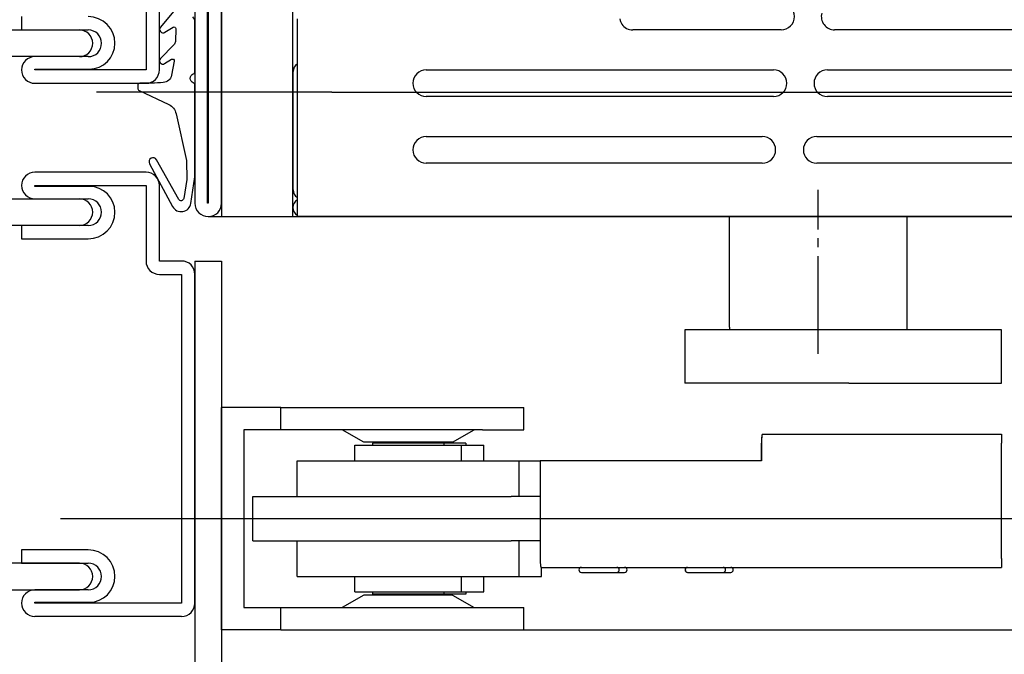
# Model space of a CAD drawing. Units: inches. Extents: x -174 to 1488, y -45 to 1168.
# Drawn here: x -5 to 106, y 954 to 1025 of the extents above; entities that cross this region are included whole.
import ezdxf

# ---------------------------------------------------------------- set-up
doc = ezdxf.new("R2010")
doc.units = ezdxf.units.IN
doc.linetypes.add('DASH_CENTER', pattern=[14, 11, -1, 1, -1])
doc.linetypes.add('DOT_CENTER', pattern=[14, 12, -1, 0, -1])
doc.layers.add('1', color=7, linetype='Continuous')
doc.styles.add('CONVERTER_13', font='txt.shx', dxfattribs={"width": 0.72})
doc.dimstyles.new('ME10_DIM_104', dxfattribs={"dimtxt": 5, "dimasz": 5, "dimexe": 4, "dimexo": 0, "dimgap": 4, "dimtad": 1, "dimdsep": 46, "dimtxsty": 'CONVERTER_13', "dimsah": 1, "dimcen": 0.09, "dimclrd": 3, "dimclre": 3, "dimclrt": 4, "dimadec": 0, "dimazin": 0, "dimtol": 1, "dimtp": 0.3, "dimtm": 0.3, "dimtfac": 0.6, "dimtdec": 1, "dimtmove": 0, "dimatfit": 3, "dimfxl": 0, "dimtolj": 1, "dimtzin": 0, "dimarcsym": 0})
doc.dimstyles.new('ME10_DIM_105', dxfattribs={"dimtxt": 7, "dimasz": 7, "dimexe": 4, "dimexo": 0, "dimgap": 4, "dimtad": 1, "dimdec": 0, "dimdsep": 46, "dimtxsty": 'CONVERTER_13', "dimsah": 1, "dimcen": 0.09, "dimclrd": 3, "dimclre": 3, "dimclrt": 4, "dimadec": 0, "dimazin": 0, "dimtfac": 1, "dimtdec": 4, "dimtmove": 0, "dimatfit": 3, "dimfxl": 0, "dimtolj": 1, "dimtzin": 0, "dimarcsym": 0})
doc.dimstyles.new('ME10_DIM_74', dxfattribs={"dimtxt": 7, "dimasz": 7, "dimexe": 4, "dimexo": 0, "dimgap": 4, "dimtad": 1, "dimdec": 1, "dimdsep": 46, "dimtxsty": 'CONVERTER_13', "dimsah": 1, "dimcen": 0.09, "dimclrd": 3, "dimclre": 3, "dimclrt": 4, "dimadec": 0, "dimazin": 0, "dimtfac": 1, "dimtdec": 4, "dimtmove": 0, "dimatfit": 3, "dimfxl": 0, "dimtolj": 1, "dimtzin": 0, "dimarcsym": 0})
doc.dimstyles.new('ME10_DIM_87', dxfattribs={"dimtxt": 5, "dimasz": 5, "dimexe": 4, "dimexo": 0, "dimgap": 4, "dimtad": 1, "dimdsep": 46, "dimtxsty": 'CONVERTER_13', "dimsah": 1, "dimcen": 0.09, "dimclrd": 3, "dimclre": 3, "dimclrt": 4, "dimadec": 0, "dimazin": 0, "dimtfac": 1, "dimtdec": 4, "dimtmove": 0, "dimatfit": 3, "dimfxl": 0, "dimtolj": 1, "dimtzin": 0, "dimarcsym": 0})
doc.dimstyles.new('ME10_DIM_90', dxfattribs={"dimtxt": 5, "dimasz": 5, "dimexe": 4, "dimexo": 0, "dimgap": 4, "dimtad": 1, "dimdsep": 46, "dimtxsty": 'CONVERTER_13', "dimsah": 1, "dimcen": 0.09, "dimclrd": 3, "dimclre": 3, "dimclrt": 4, "dimadec": 0, "dimazin": 0, "dimtfac": 1, "dimtdec": 4, "dimtmove": 0, "dimatfit": 3, "dimfxl": 0, "dimtolj": 1, "dimtzin": 0, "dimarcsym": 0})
doc.dimstyles.new('ME10_DIM_95', dxfattribs={"dimtxt": 7, "dimasz": 7, "dimexe": 4, "dimexo": 0, "dimgap": 4, "dimtad": 1, "dimdec": 0, "dimdsep": 46, "dimtxsty": 'CONVERTER_13', "dimsah": 1, "dimcen": 0.09, "dimclrd": 3, "dimclre": 3, "dimclrt": 4, "dimadec": 0, "dimazin": 0, "dimtfac": 1, "dimtdec": 4, "dimtmove": 0, "dimatfit": 3, "dimfxl": 0, "dimtolj": 1, "dimtzin": 0, "dimarcsym": 0})

# ---------------------------------------------------------------- blocks, each defined once
blk = doc.blocks.new('Seitenteil_EMD__5', base_point=(-33, 31.97))
at = {"color": 4, "linetype": 'Continuous'}
for p, q in [((17.95, 1073.01), (17.95, 1003.01)), ((25.95, 1003.01), (25.95, 1073.01)), ((26.49, 1025.01), (26.49, 1025.26)), ((26.49, 1020.18), (26.49, 1025.01)), ((69.99, 1024.01), (64.22, 1024.01)), ((72.27, 1024.01), (69.99, 1024.01)), ((74.49, 1024.01), (72.27, 1024.01)), ((75.99, 1024.01), (74.49, 1024.01)), ((76.49, 1024.01), (75.99, 1024.01)), ((77.49, 1024.01), (76.49, 1024.01)), ((80.9, 1024.01), (77.49, 1024.01)), ((88.99, 1024.01), (86.93, 1024.01)), ((93.74, 1024.01), (88.99, 1024.01)), ((94.99, 1024.01), (93.74, 1024.01)), ((98.32, 1024.01), (94.99, 1024.01)), ((101.29, 1024.01), (98.32, 1024.01)), ((102.15, 1024.01), (101.29, 1024.01)), ((102.29, 1024.01), (102.15, 1024.01)), ((103, 1024.01), (102.29, 1024.01)), ((104.08, 1024.01), (103, 1024.01)), ((106.88, 1024.01), (104.08, 1024.01)), ((25.99, 1006.01), (25.99, 1019.31)), ((26.49, 1007.76), (26.49, 1020.18)), ((40.98, 1019.51), (42.4, 1019.51)), ((42.4, 1019.51), (45.99, 1019.51)), ((45.99, 1019.51), (59.1, 1019.51)), ((59.1, 1019.51), (59.99, 1019.51)), ((59.99, 1019.51), (62.98, 1019.51)), ((62.98, 1019.51), (69.99, 1019.51)), ((69.99, 1019.51), (74.99, 1019.51)), ((74.99, 1019.51), (75.99, 1019.51)), ((75.99, 1019.51), (76.49, 1019.51)), ((76.49, 1019.51), (77.49, 1019.51)), ((77.49, 1019.51), (80.05, 1019.51)), ((86.11, 1019.51), (88.99, 1019.51)), ((88.99, 1019.51), (93.74, 1019.51)), ((93.74, 1019.51), (94.99, 1019.51)), ((94.99, 1019.51), (95.23, 1019.51)), ((95.23, 1019.51), (98.32, 1019.51)), ((98.32, 1019.51), (98.53, 1019.51)), ((98.53, 1019.51), (101.29, 1019.51)), ((101.29, 1019.51), (102.15, 1019.51)), ((102.15, 1019.51), (102.45, 1019.51)), ((102.45, 1019.51), (103, 1019.51)), ((103, 1019.51), (107.1, 1019.51)), ((43.41, 1016.51), (40.98, 1016.51)), ((45.99, 1016.51), (43.41, 1016.51)), ((55.6, 1016.51), (45.99, 1016.51)), ((59.99, 1016.51), (55.6, 1016.51)), ((62.28, 1016.51), (59.99, 1016.51)), ((69.99, 1016.51), (62.28, 1016.51)), ((72.56, 1016.51), (69.99, 1016.51)), ((73.99, 1016.51), (72.56, 1016.51)), ((75.49, 1016.51), (73.99, 1016.51)), ((76.49, 1016.51), (75.49, 1016.51)), ((77.47, 1016.51), (76.49, 1016.51)), ((77.49, 1016.51), (77.47, 1016.51)), ((80.05, 1016.51), (77.49, 1016.51)), ((88.99, 1016.51), (86.11, 1016.51)), ((90.03, 1016.51), (88.99, 1016.51)), ((92.2, 1016.51), (90.03, 1016.51)), ((95.7, 1016.51), (92.2, 1016.51)), ((95.82, 1016.51), (95.7, 1016.51)), ((96.11, 1016.51), (95.82, 1016.51)), ((101.29, 1016.51), (96.11, 1016.51)), ((104.86, 1016.51), (101.29, 1016.51)), ((105.15, 1016.51), (104.86, 1016.51)), ((107.89, 1016.51), (105.15, 1016.51)), ((25.99, 1014.91), (25.95, 1014.91)), ((40.98, 1012.01), (41.32, 1012.01)), ((41.32, 1012.01), (45.21, 1012.01)), ((45.21, 1012.01), (45.48, 1012.01)), ((45.48, 1012.01), (53.99, 1012.01)), ((53.99, 1012.01), (55.49, 1012.01)), ((55.49, 1012.01), (56.77, 1012.01)), ((56.77, 1012.01), (60.42, 1012.01)), ((60.42, 1012.01), (61.99, 1012.01)), ((61.99, 1012.01), (67.99, 1012.01)), ((67.99, 1012.01), (69.09, 1012.01)), ((69.09, 1012.01), (69.51, 1012.01)), ((69.51, 1012.01), (69.55, 1012.01)), ((69.55, 1012.01), (74.49, 1012.01)), ((74.49, 1012.01), (74.62, 1012.01)), ((74.62, 1012.01), (78.79, 1012.01)), ((84.91, 1012.01), (87.83, 1012.01)), ((87.83, 1012.01), (92.59, 1012.01)), ((92.59, 1012.01), (94.12, 1012.01)), ((94.12, 1012.01), (97.6, 1012.01)), ((97.6, 1012.01), (99.46, 1012.01)), ((99.46, 1012.01), (101.09, 1012.01)), ((101.09, 1012.01), (101.21, 1012.01)), ((101.21, 1012.01), (101.52, 1012.01)), ((101.52, 1012.01), (103.38, 1012.01)), ((103.38, 1012.01), (107.19, 1012.01)), ((25.99, 1009.91), (25.95, 1009.91)), ((43.8, 1009.01), (40.98, 1009.01)), ((49.24, 1009.01), (43.8, 1009.01)), ((50.43, 1009.01), (49.24, 1009.01)), ((65.55, 1009.01), (50.43, 1009.01)), ((67.99, 1009.01), (65.55, 1009.01)), ((69.99, 1009.01), (67.99, 1009.01)), ((72.17, 1009.01), (69.99, 1009.01)), ((74.49, 1009.01), (72.17, 1009.01)), ((75.39, 1009.01), (74.49, 1009.01)), ((78.79, 1009.01), (75.39, 1009.01)), ((88.19, 1009.01), (84.91, 1009.01)), ((92.09, 1009.01), (88.19, 1009.01)), ((107.19, 1009.01), (92.09, 1009.01)), ((26.49, 1003.01), (26.49, 1007.76)), ((17.95, 1003.01), (25.95, 1003.01)), ((26.98, 1003.01), (26.49, 1003.01)), ((75.09, 1003.01), (26.98, 1003.01)), ((79.09, 1003.01), (75.09, 1003.01)), ((79.3, 1003.01), (79.09, 1003.01)), ((79.4, 1003.01), (79.3, 1003.01)), ((79.42, 1003.01), (79.4, 1003.01)), ((80.03, 1003.01), (79.42, 1003.01)), ((80.06, 1003.01), (80.03, 1003.01)), ((81.19, 1003.01), (80.06, 1003.01)), ((85.98, 1003.01), (81.19, 1003.01)), ((88.99, 1003.01), (85.98, 1003.01)), ((90.15, 1003.01), (88.99, 1003.01)), ((90.41, 1003.01), (90.15, 1003.01)), ((90.78, 1003.01), (90.41, 1003.01)), ((91.09, 1003.01), (90.78, 1003.01)), ((95.09, 1003.01), (91.09, 1003.01)), ((98.98, 1003.01), (95.09, 1003.01)), ((141.22, 1003.01), (98.98, 1003.01))]:
    blk.add_line(p, q, dxfattribs=at)
for centre, radius, start, end in [((80.9, 1025.51), 1.5, -90, 90), ((86.93, 1025.51), 1.5, 164.534, -90), ((64.22, 1025.51), 1.5, -169.5349, -145.535), ((64.22, 1025.51), 1.5, -145.535, -90), ((26.99, 1019.31), 1, 120, 180), ((40.98, 1018.01), 1.5, 90, -90), ((80.05, 1018.01), 1.5, -90, 90), ((86.11, 1018.01), 1.5, 90, -90), ((40.98, 1010.51), 1.5, 90, -90), ((78.79, 1010.51), 1.5, -90, 90), ((84.91, 1010.51), 1.5, 90, -90), ((26.99, 1006.01), 1, 180, -120), ((26.98, 1004.01), 1, 119.6759, -119.6759)]:
    blk.add_arc(centre, radius, start, end, dxfattribs=at)
at = {"layer": '1', "color": 7, "linetype": 'Continuous'}
blk.add_line((30.35, 1017.01), (3.86, 1017.01), dxfattribs=at)
blk = doc.blocks.new('kopfmontage-bandgegenseite__15', base_point=(-48.2, 882.33))
at = {"color": 4, "linetype": 'Continuous'}
for p, q in [((16.45, 1074.01), (16.45, 1004.51)), ((17.95, 1004.51), (17.95, 1074.01)), ((9.45, 1026.01), (9.45, 1019.51)), ((10.95, 1019.51), (10.95, 1026.01)), ((14.95, 1026.01), (14.95, 1004.51)), ((16.35, 1004.51), (16.35, 1026.11)), ((-4.55, 1025.51), (-4.55, 1024.01)), ((-7.65, 1024.01), (1.95, 1024.01)), ((-4.55, 1024.01), (2.95, 1024.01)), ((1.95, 1021.01), (-26.05, 1021.01)), ((2.95, 1021.01), (-3.05, 1021.01)), ((-3.05, 1019.61), (3.05, 1019.61)), ((-3.05, 1019.51), (-3.05, 1019.61)), ((9.45, 1019.51), (-3.05, 1019.51)), ((-3.05, 1018.01), (9.45, 1018.01)), ((9.45, 1008.01), (-3.05, 1008.01)), ((-3.05, 1006.51), (9.45, 1006.51)), ((-3.05, 1006.41), (-3.05, 1006.51)), ((3.05, 1006.41), (-3.05, 1006.41)), ((9.45, 1006.51), (9.45, 998.01)), ((10.95, 998.01), (10.95, 1006.51)), ((-26.05, 1005.01), (1.95, 1005.01)), ((-3.05, 1005.01), (2.95, 1005.01)), ((16.45, 1004.51), (16.35, 1004.51)), ((1.95, 1002.01), (-7.65, 1002.01)), ((-4.55, 1002.01), (-4.55, 1000.51)), ((2.95, 1002.01), (-4.55, 1002.01)), ((-4.55, 1000.51), (2.95, 1000.51)), ((13.45, 998.01), (10.95, 998.01)), ((10.95, 996.51), (13.45, 996.51)), ((13.45, 996.51), (13.45, 959.51)), ((14.95, 959.51), (14.95, 996.51)), ((-4.55, 965.51), (-4.55, 964.01)), ((2.95, 965.51), (-4.55, 965.51)), ((1.95, 964.01), (-7.65, 964.01)), ((-4.55, 964.01), (2.95, 964.01)), ((-26.05, 961.01), (1.95, 961.01)), ((2.95, 961.01), (-3.05, 961.01)), ((-3.05, 959.61), (3.05, 959.61)), ((-3.05, 959.51), (-3.05, 959.61)), ((13.45, 959.51), (-3.05, 959.51))]:
    blk.add_line(p, q, dxfattribs=at)
at = {"color": 7, "linetype": 'DOT_CENTER'}
blk.add_line((17.95, 1019.31), (17.95, 1006.01), dxfattribs=at)
at = {"color": 7, "linetype": 'Continuous'}
blk.add_lwpolyline([(13.11, 1026.75), (11.06, 1024.34, 0.862868), (11.58, 1023.75), (12.5, 1024.33, -0.603718), (12.8, 1024.16), (12.76, 1022.73, -0.191534), (12.58, 1022.32), (11.07, 1020.81, 0.88288), (11.54, 1020.23), (12.31, 1020.71, -0.651754), (12.62, 1020.5), (12.33, 1018.92, -0.35281), (11.39, 1018.1, -0.025166), (8.77, 1018.01, 0.419209), (8.52, 1017.76), (8.52, 1017.46, 0.290213), (8.69, 1017.19), (12.01, 1015.62, -0.231056), (12.83, 1014.59), (14.02, 1009.33), (14.05, 1007.19), (13.69, 1005.04, -0.708088), (13.13, 1004.95), (10.64, 1009.4, 0.992221), (9.84, 1008.96), (12.44, 1004.14, 0.718727), (14.49, 1004.49), (14.96, 1007.5), (14.96, 1017.77, 0.307501), (14.77, 1018.05, -0.679275), (14.77, 1019.07, 0.307542), (14.96, 1019.35), (14.96, 1024.85, 0.179516), (14.72, 1025.5)], format="xyb", dxfattribs=at)
at = {"color": 4, "linetype": 'Continuous'}
for centre, radius, start, end in [((2.95, 1022.51), 3, 0, 90), ((1.95, 1022.51), 1.5, 0, 90), ((2.95, 1022.51), 1.5, 0, 90), ((1.95, 1022.51), 1.5, -90, 0), ((2.95, 1022.51), 1.5, -90, 0), ((3.05, 1022.51), 2.9, -90, 0), ((-3.05, 1019.51), 1.5, 90, 180), ((-3.05, 1019.51), 1.5, 180, -90), ((9.45, 1019.51), 1.5, -90, 0), ((-3.05, 1006.51), 1.5, 90, 180), ((9.45, 1006.51), 1.5, 0, 90), ((-3.05, 1006.51), 1.5, 180, -90), ((3.05, 1003.51), 2.9, 0, 90), ((1.95, 1003.51), 1.5, 0, 90), ((2.95, 1003.51), 1.5, 0, 90), ((16.45, 1004.51), 1.5, 180, -90), ((16.45, 1004.51), 1.5, -90, 0), ((1.95, 1003.51), 1.5, -90, 0), ((2.95, 1003.51), 3, -90, 0), ((2.95, 1003.51), 1.5, -90, 0), ((10.95, 998.01), 1.5, 180, -90), ((13.45, 996.51), 1.5, 0, 90), ((2.95, 962.51), 3, 0, 90), ((1.95, 962.51), 1.5, 0, 90), ((2.95, 962.51), 1.5, 0, 90), ((1.95, 962.51), 1.5, -90, 0), ((2.95, 962.51), 1.5, -90, 0), ((3.05, 962.51), 2.9, -90, 0), ((-3.05, 959.51), 1.5, 90, 180), ((-3.05, 959.51), 1.5, 180, -90), ((13.45, 959.51), 1.5, -90, 0)]:
    blk.add_arc(centre, radius, start, end, dxfattribs=at)
at = {"layer": '1', "color": 4, "linetype": 'Continuous'}
for p, q in [((14.95, 998.01), (14.95, 882.33)), ((14.95, 998.01), (17.95, 998.01)), ((17.95, 998.01), (17.95, 882.33)), ((13.45, 958.01), (-3.05, 958.01))]:
    blk.add_line(p, q, dxfattribs=at)
blk = doc.blocks.new('gestänge__20', base_point=(17.95, 954.21))
at = {"color": 4, "linetype": 'Continuous'}
for p, q in [((75.09, 990.56), (75.09, 1003.01)), ((95.09, 990.56), (95.09, 1003.01)), ((70.09, 990.26), (70.09, 984.26)), ((75.13, 990.26), (70.09, 990.26)), ((78.38, 990.26), (75.13, 990.26)), ((78.56, 990.26), (78.38, 990.26)), ((81.65, 990.26), (78.56, 990.26)), ((88.53, 990.26), (81.65, 990.26)), ((91.79, 990.26), (88.53, 990.26)), ((105.72, 990.26), (91.79, 990.26)), ((81.65, 984.26), (70.09, 984.26)), ((88.53, 984.26), (81.65, 984.26)), ((88.53, 984.26), (105.72, 984.26)), ((24.61, 981.51), (17.95, 981.51)), ((17.95, 956.51), (17.95, 981.51)), ((24.61, 979.01), (24.61, 981.51)), ((24.61, 981.51), (47.3, 981.51)), ((47.3, 981.51), (51.95, 981.51)), ((51.95, 979.01), (51.95, 981.51)), ((20.45, 979.01), (20.45, 959.01)), ((24.61, 979.01), (20.45, 979.01)), ((31.52, 979.01), (24.61, 979.01)), ((46.37, 979.01), (31.52, 979.01)), ((33.95, 977.61), (31.52, 979.01)), ((43.95, 977.61), (46.37, 979.01)), ((47.3, 979.01), (46.37, 979.01)), ((47.3, 979.01), (51.95, 979.01)), ((78.79, 978.51), (80.79, 978.51)), ((78.79, 978.51), (78.79, 978.51)), ((80.79, 978.51), (105.72, 978.51)), ((32.95, 975.51), (32.95, 977.26)), ((32.95, 977.26), (35.45, 977.26)), ((43.95, 977.61), (33.95, 977.61)), ((34.95, 977.51), (34.95, 977.26)), ((37.45, 977.51), (34.95, 977.51)), ((35.45, 977.26), (35.51, 977.26)), ((35.51, 977.26), (38.91, 977.26)), ((35.95, 977.51), (35.95, 977.61)), ((41.95, 977.51), (37.45, 977.51)), ((38.91, 977.26), (42.95, 977.26)), ((41.95, 977.51), (41.95, 977.61)), ((42.23, 977.51), (41.95, 977.51)), ((42.95, 977.51), (42.23, 977.51)), ((42.95, 977.51), (42.95, 977.26)), ((45.07, 977.51), (42.95, 977.51)), ((42.95, 977.26), (44.95, 977.26)), ((44.95, 977.26), (47.45, 977.26)), ((44.95, 975.51), (44.95, 977.26)), ((45.45, 977.51), (45.07, 977.51)), ((45.45, 977.51), (45.45, 977.26)), ((47.45, 975.51), (47.45, 977.26)), ((78.7, 977.51), (78.7, 975.51)), ((78.71, 975.51), (78.71, 977.51)), ((26.45, 975.51), (28.95, 975.51)), ((26.45, 971.51), (26.45, 975.51)), ((28.95, 975.51), (31.78, 975.51)), ((31.78, 975.51), (32.95, 975.51)), ((32.95, 975.51), (35.45, 975.51)), ((35.45, 975.51), (36.16, 975.51)), ((36.16, 975.51), (44.95, 975.51)), ((44.95, 975.51), (47.45, 975.51)), ((47.45, 975.51), (51.45, 975.51)), ((51.45, 975.51), (53.8, 975.51)), ((51.45, 971.51), (51.45, 975.51)), ((53.8, 975.51), (53.8, 975.51)), ((53.8, 975.51), (53.8, 964.51)), ((53.93, 975.51), (53.8, 975.51)), ((53.95, 975.51), (53.93, 975.51)), ((55.84, 975.51), (53.95, 975.51)), ((55.85, 975.51), (55.84, 975.51)), ((55.98, 975.51), (55.85, 975.51)), ((78.7, 975.51), (55.98, 975.51)), ((78.71, 975.51), (78.7, 975.51)), ((21.45, 971.51), (26.45, 971.51)), ((21.45, 966.51), (21.45, 971.51)), ((26.45, 971.51), (50.54, 971.51)), ((52.64, 971.51), (50.54, 971.51)), ((53.8, 971.51), (52.64, 971.51)), ((21.45, 966.51), (50.54, 966.51)), ((26.45, 962.51), (26.45, 966.51)), ((52.64, 966.51), (50.54, 966.51)), ((51.45, 962.51), (51.45, 966.51)), ((53.8, 966.51), (52.64, 966.51)), ((53.89, 963.51), (55.89, 963.51)), ((53.95, 962.51), (53.95, 963.51)), ((55.89, 963.51), (58.43, 963.51)), ((58.43, 963.51), (58.43, 963.51)), ((58.43, 963.51), (58.44, 963.51)), ((58.43, 962.96), (58.44, 962.96)), ((58.43, 962.96), (58.43, 962.96)), ((58.44, 963.51), (59.3, 963.51)), ((58.44, 962.96), (59.3, 962.96)), ((59.3, 963.51), (59.3, 963.51)), ((59.3, 963.51), (59.31, 963.51)), ((59.3, 962.96), (59.3, 962.96)), ((59.3, 962.96), (59.31, 962.96)), ((59.31, 963.51), (62.43, 963.51)), ((59.31, 962.96), (62.43, 962.96)), ((62.43, 963.51), (63.3, 963.51)), ((62.43, 963.51), (62.43, 963.51)), ((62.43, 962.96), (62.43, 962.96)), ((62.43, 962.96), (63.3, 962.96)), ((63.3, 963.51), (70.38, 963.51)), ((63.3, 963.51), (63.3, 963.51)), ((70.38, 963.51), (70.39, 963.51)), ((70.38, 962.96), (70.39, 962.96)), ((70.39, 963.51), (71.25, 963.51)), ((70.39, 962.96), (70.39, 962.96)), ((70.39, 962.96), (71.25, 962.96)), ((71.25, 963.51), (71.26, 963.51)), ((71.25, 963.51), (71.25, 963.51)), ((71.25, 962.96), (71.26, 962.96)), ((71.25, 962.96), (71.25, 962.96)), ((71.26, 963.51), (74.38, 963.51)), ((71.26, 962.96), (74.38, 962.96)), ((74.38, 963.51), (74.39, 963.51)), ((74.38, 962.96), (74.39, 962.96)), ((74.39, 963.51), (75.25, 963.51)), ((74.39, 962.96), (75.25, 962.96)), ((75.25, 963.51), (105.72, 963.51)), ((75.25, 963.51), (75.25, 963.51)), ((75.25, 963.51), (75.25, 963.51)), ((26.45, 962.51), (28.95, 962.51)), ((28.95, 962.51), (31.78, 962.51)), ((31.78, 962.51), (32.95, 962.51)), ((32.95, 962.51), (35.45, 962.51)), ((32.95, 960.76), (32.95, 962.51)), ((35.45, 962.51), (36.16, 962.51)), ((36.16, 962.51), (44.95, 962.51)), ((44.95, 960.76), (44.95, 962.51)), ((44.95, 962.51), (47.45, 962.51)), ((47.45, 960.76), (47.45, 962.51)), ((47.45, 962.51), (51.45, 962.51)), ((51.45, 962.51), (53.95, 962.51)), ((32.95, 960.76), (35.45, 960.76)), ((34.95, 960.76), (34.95, 960.51)), ((35.45, 960.76), (35.51, 960.76)), ((35.51, 960.76), (38.91, 960.76)), ((38.91, 960.76), (42.95, 960.76)), ((42.95, 960.76), (42.95, 960.51)), ((42.95, 960.76), (44.95, 960.76)), ((44.95, 960.76), (47.45, 960.76)), ((45.45, 960.76), (45.45, 960.51)), ((33.95, 960.41), (31.52, 959.01)), ((43.95, 960.41), (33.95, 960.41)), ((37.45, 960.51), (34.95, 960.51)), ((35.95, 960.41), (35.95, 960.51)), ((42.23, 960.51), (37.45, 960.51)), ((41.95, 960.41), (41.95, 960.51)), ((42.95, 960.51), (42.23, 960.51)), ((45.07, 960.51), (42.95, 960.51)), ((43.95, 960.41), (46.37, 959.01)), ((45.45, 960.51), (45.07, 960.51)), ((20.45, 959.01), (24.61, 959.01)), ((24.61, 956.51), (24.61, 959.01)), ((24.61, 959.01), (31.52, 959.01)), ((31.52, 959.01), (46.37, 959.01)), ((46.37, 959.01), (47.3, 959.01)), ((47.3, 959.01), (51.95, 959.01)), ((51.95, 956.51), (51.95, 959.01)), ((24.61, 956.51), (17.95, 956.51)), ((24.61, 956.51), (47.3, 956.51)), ((47.3, 956.51), (51.95, 956.51))]:
    blk.add_line(p, q, dxfattribs=at)
at = {"color": 3, "linetype": 'DOT_CENTER'}
for p, q in [((105.72, 984.26), (105.72, 990.26)), ((105.72, 978.51), (105.72, 977.51)), ((105.72, 974.11), (105.72, 977.51)), ((105.72, 973.11), (105.72, 974.11)), ((105.72, 972.61), (105.72, 973.11)), ((105.72, 967.41), (105.72, 972.61)), ((105.72, 966.91), (105.72, 967.41)), ((105.72, 965.91), (105.72, 966.91)), ((105.72, 964.51), (105.72, 965.91)), ((105.72, 964.51), (105.72, 963.51))]:
    blk.add_line(p, q, dxfattribs=at)
at = {"color": 4, "linetype": 'Continuous'}
for centre, radius, start, end in [((76.09, 990.56), 1, 180, -162.5424), ((94.09, 990.56), 1, -17.4576, 0), ((58.43, 963.24), 0.275, 90, -90), ((58.43, 963.24), 0.275, 90, -90), ((62.43, 963.24), 0.275, -90, 90), ((63.3, 963.24), 0.275, -90, 90), ((63.3, 963.24), 0.275, -90, 90), ((70.39, 963.24), 0.275, 90, -90), ((70.38, 963.24), 0.275, 90, -90), ((74.39, 963.24), 0.275, -90, 90), ((75.25, 963.24), 0.275, -90, 89.8655), ((75.25, 963.24), 0.275, -90, 90)]:
    blk.add_arc(centre, radius, start, end, dxfattribs=at)
for points in [[(78.79, 978.51), (78.77, 978.5), (78.76, 978.45), (78.75, 978.38), (78.73, 978.22), (78.71, 978.01), (78.71, 977.77), (78.7, 977.51)], [(78.79, 978.51), (78.78, 978.5), (78.76, 978.45), (78.75, 978.38), (78.73, 978.22), (78.72, 978.01), (78.71, 977.77), (78.71, 977.51)], [(53.8, 964.51), (53.8, 964.25), (53.81, 964.01), (53.83, 963.81), (53.85, 963.65), (53.86, 963.57), (53.87, 963.53), (53.89, 963.51)]]:
    blk.add_spline(points, degree=3, dxfattribs=at)
at = {"layer": '1', "color": 3, "linetype": 'DASH_CENTER'}
blk.add_line((85.09, 987.56), (85.09, 1006.01), dxfattribs=at)
at = {"layer": '1', "color": 3, "linetype": 'Continuous'}
blk.add_line((-0.16, 969.01), (24.05, 969.01), dxfattribs=at)
at = {"layer": '1', "color": 1, "linetype": 'Continuous'}
blk.add_line((24.05, 969.01), (24.05, 969.01), dxfattribs=at)
blk.add_line((24.05, 969.01), (24.05, 969.01), dxfattribs=at)
blk = doc.blocks.new('*D102')
at = {"layer": '1', "color": 3, "linetype": 'Continuous'}
for p, q in [((25.95, 1003.01), (174.55, 1003.01)), ((191.53, 1003.01), (278.1, 1003.01)), ((274.1, 1003.01), (274.1, 902.99)), ((32.17, 902.99), (278.1, 902.99))]:
    blk.add_line(p, q, dxfattribs=at)
at = {"layer": '1', "color": 3}
for points in [[(275.03, 996.01), (273.18, 996.01), (274.1, 1003.01)], [(273.18, 909.99), (275.03, 909.99), (274.1, 902.99)]]:
    blk.add_solid(points, dxfattribs=at)
at = {"layer": '1', "color": 4, "insert": (266.78, 937.55), "char_height": 7, "attachment_point": 7, "rotation": 90, "line_spacing_factor": 0.60024, "style": 'CONVERTER_13'}
blk.add_mtext('100', dxfattribs=at)
blk = doc.blocks.new('*D115')
at = {"layer": '1', "color": 3, "linetype": 'Continuous'}
for p, q in [((30.35, 1017.01), (174.6, 1017.01)), ((170.6, 1003.01), (170.6, 1017.01)), ((16.45, 1003.01), (174.6, 1003.01))]:
    blk.add_line(p, q, dxfattribs=at)
at = {"layer": '1', "color": 3}
for points in [[(171.26, 1012.01), (169.94, 1012.01), (170.6, 1017.01)], [(169.94, 1008.01), (171.26, 1008.01), (170.6, 1003.01)]]:
    blk.add_solid(points, dxfattribs=at)
at = {"layer": '1', "color": 4, "insert": (166.6, 1007.61), "char_height": 5, "attachment_point": 7, "rotation": 90, "line_spacing_factor": 0.60024, "style": 'CONVERTER_13'}
blk.add_mtext('14', dxfattribs=at)
blk = doc.blocks.new('*D118')
at = {"layer": '1', "color": 3, "linetype": 'Continuous'}
for p, q in [((30.92, 1031.01), (174.6, 1031.01)), ((170.6, 1017.01), (170.6, 1031.01)), ((30.35, 1017.01), (174.6, 1017.01))]:
    blk.add_line(p, q, dxfattribs=at)
at = {"layer": '1', "color": 3}
for points in [[(171.26, 1026.01), (169.94, 1026.01), (170.6, 1031.01)], [(169.94, 1022.01), (171.26, 1022.01), (170.6, 1017.01)]]:
    blk.add_solid(points, dxfattribs=at)
at = {"layer": '1', "color": 4, "insert": (166.6, 1021.61), "char_height": 5, "attachment_point": 7, "rotation": 90, "line_spacing_factor": 0.60024, "style": 'CONVERTER_13'}
blk.add_mtext('14', dxfattribs=at)
blk = doc.blocks.new('*D123')
at = {"layer": '1', "color": 3, "linetype": 'Continuous'}
for p, q in [((91, 1075.06), (233.18, 1075.06)), ((229.18, 1075.06), (229.18, 1003.01)), ((17.95, 1003.01), (174.55, 1003.01)), ((191.53, 1003.01), (233.18, 1003.01))]:
    blk.add_line(p, q, dxfattribs=at)
at = {"layer": '1', "color": 3}
for points in [[(230.1, 1068.06), (228.26, 1068.06), (229.18, 1075.06)], [(228.26, 1010.01), (230.1, 1010.01), (229.18, 1003.01)]]:
    blk.add_solid(points, dxfattribs=at)
at = {"layer": '1', "color": 4, "insert": (221.86, 1027.64), "char_height": 7, "attachment_point": 7, "rotation": 90, "line_spacing_factor": 0.60024, "style": 'CONVERTER_13'}
blk.add_mtext('72', dxfattribs=at)
blk = doc.blocks.new('*D132')
at = {"layer": '1', "color": 3, "linetype": 'Continuous'}
for p, q in [((25.95, 1003.01), (233.4, 1003.01)), ((229.4, 1003.01), (229.4, 969.01)), ((24.05, 969.01), (233.4, 969.01))]:
    blk.add_line(p, q, dxfattribs=at)
at = {"layer": '1', "color": 3}
for points in [[(230.05, 998.01), (228.74, 998.01), (229.4, 1003.01)], [(228.74, 974.01), (230.05, 974.01), (229.4, 969.01)]]:
    blk.add_solid(points, dxfattribs=at)
at = {"layer": '1', "color": 4, "insert": (225.4, 979.84), "char_height": 5, "attachment_point": 7, "rotation": 90, "line_spacing_factor": 0.60024, "style": 'CONVERTER_13'}
blk.add_mtext('\\C4;34\\C3;\\H3;{\\Fgdt;`}0.3', dxfattribs=at)
blk = doc.blocks.new('*D133')
at = {"layer": '1', "color": 3, "linetype": 'Continuous'}
for p, q in [((25.95, 1003.01), (256.12, 1003.01)), ((252.12, 1003.01), (252.12, 956.51)), ((47.3, 956.51), (256.12, 956.51))]:
    blk.add_line(p, q, dxfattribs=at)
at = {"layer": '1', "color": 3}
for points in [[(253.04, 996.01), (251.2, 996.01), (252.12, 1003.01)], [(251.2, 963.51), (253.04, 963.51), (252.12, 956.51)]]:
    blk.add_solid(points, dxfattribs=at)
at = {"layer": '1', "color": 4, "insert": (244.8, 975.56), "char_height": 7, "attachment_point": 7, "rotation": 90, "line_spacing_factor": 0.60024, "style": 'CONVERTER_13'}
blk.add_mtext('47', dxfattribs=at)

msp = doc.modelspace()

# ---------------------------------------------------------------- block references
msp.add_blockref('Seitenteil_EMD__5', (-33, 31.974))
at = {"layer": '1'}
for name, p in [('kopfmontage-bandgegenseite__15', (-48.203, 882.326)), ('gestänge__20', (17.948, 954.214))]:
    msp.add_blockref(name, p, dxfattribs=at)

# ---------------------------------------------------------------- dimensions: what is measured, and where the dimension line sits
for base, p1, p2, dimstyle, picture, middle in [((229.18, 1075.063), (17.948, 1003.013), (91.005, 1075.063), 'ME10_DIM_95', '*D123', (218.355, 1031.842)), ((170.601, 1017.013), (30.916, 1031.013), (30.352, 1017.013), 'ME10_DIM_90', '*D118', (164.101, 1024.013)), ((170.601, 1003.013), (30.352, 1017.013), (16.448, 1003.013), 'ME10_DIM_87', '*D115', (164.101, 1010.011)), ((229.396, 1003.013), (24.047, 969.013), (25.948, 1003.013), 'ME10_DIM_104', '*D132', (222.896, 987.873)), ((274.105, 1003.013), (32.172, 902.993), (25.948, 1003.013), 'ME10_DIM_74', '*D102', (263.28, 943.427)), ((252.1205462, 1003.0127859), (47.303934, 956.5127858), (25.947695, 1003.0127859), 'ME10_DIM_105', '*D133', (241.2955462, 979.7627859))]:
    dim = msp.add_linear_dim(base=base, p1=p1, p2=p2, angle=90, dimstyle=dimstyle, dxfattribs=at)
    dim.commit()
    dim.dimension.update_dxf_attribs({"geometry": picture, "text_midpoint": middle, "text_rotation": 90})

doc.saveas('drawing.dxf')
